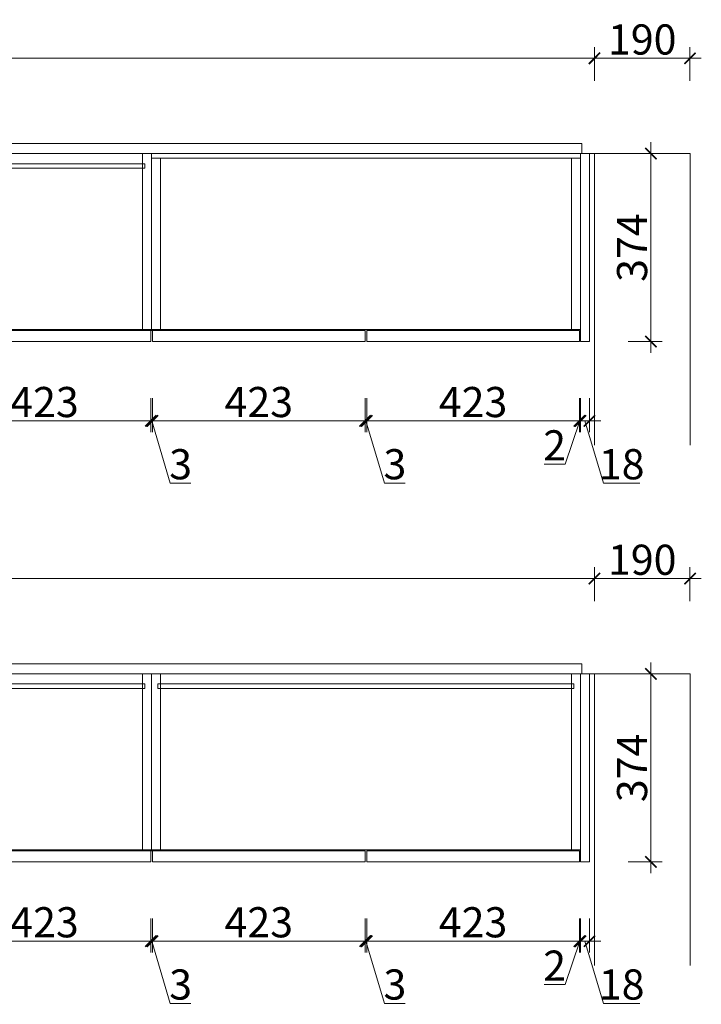
# Model space of a CAD drawing. Units: millimetres. Extents: x 130535 to 140917, y -297193 to -292419.
# Drawn here: x 136672 to 138028, y -297133 to -295175 of the extents above; entities that cross this region are included whole.
import ezdxf

# ---------------------------------------------------------------- set-up
doc = ezdxf.new("R2010")
doc.units = ezdxf.units.MM
doc.header["$PDMODE"] = 3
doc.linetypes.add('ACAD_ISO03W100', pattern=[30, 12, -18])
for name, color, linetype, lineweight in [('11轮廓线', 7, 'Continuous', 25), ('12虚线', 54, 'ACAD_ISO03W100', 9), ('23玻璃', 90, 'Continuous', 5), ('55蓝线', 5, 'Continuous', 9)]:
    doc.layers.add(name, color=color, linetype=linetype, lineweight=lineweight)
doc.styles.add('NO.Z-标注文字', font='txt', dxfattribs={"width": 0.8})
doc.dimstyles.new('1.5标标注', dxfattribs={"dimscale": 1.5, "dimtxt": 40, "dimasz": 15, "dimexe": 15, "dimexo": 30, "dimgap": 5, "dimtad": 3, "dimdec": 1, "dimdsep": 46, "dimtxsty": 'NO.Z-标注文字', "dimblk": 'ARCHTICK', "dimcen": 30, "dimdle": 15, "dimclrd": 4, "dimclre": 4, "dimclrt": 7, "dimadec": 1, "dimazin": 0, "dimtfac": 1, "dimtdec": 1, "dimtmove": 1, "dimatfit": 3, "dimldrblk": 'DOT', "dimfxl": 30, "dimfxlon": 1, "dimtolj": 1, "dimtzin": 0, "dimlwd": 5, "dimlwe": 5, "dimarcsym": 0})

# ---------------------------------------------------------------- blocks, each defined once
blk = doc.blocks.new('_ArchTick')
at = {"color": 0, "linetype": 'ByBlock', "const_width": 0.15}
blk.add_lwpolyline([(-0.5, -0.5), (0.5, 0.5)], dxfattribs=at)
blk = doc.blocks.new('*D36')
at = {"layer": '11轮廓线', "color": 4, "lineweight": 5, "transparency": 16777216}
for p, q in [((134753.6, -295296.4), (134753.6, -295228.9)), ((137815.6, -295296.4), (137815.6, -295228.9)), ((134731.1, -295251.4), (137838.1, -295251.4))]:
    blk.add_line(p, q, dxfattribs=at)
at = {"layer": 'Defpoints', "color": 0, "linetype": 'ByBlock', "lineweight": 5, "transparency": 16777216}
for p in [(137815.6, -295251.4), (134753.6, -295420.9), (137815.6, -296020.9)]:
    blk.add_point(p, dxfattribs=at)
at = {"layer": '11轮廓线', "color": 4, "linetype": 'ByBlock', "lineweight": 5, "transparency": 16777216, "xscale": 22.5, "yscale": 22.5, "zscale": 22.5, "rotation": 180}
blk.add_blockref('_ArchTick', (134753.6, -295251.4), dxfattribs=at)
at = {"layer": '11轮廓线', "color": 4, "linetype": 'ByBlock', "lineweight": 5, "transparency": 16777216, "xscale": 22.5, "yscale": 22.5, "zscale": 22.5}
blk.add_blockref('_ArchTick', (137815.6, -295251.4), dxfattribs=at)
at = {"layer": '11轮廓线', "color": 7, "linetype": 'ByBlock', "lineweight": 5, "transparency": 16777216, "insert": (136284.6, -295213.9), "char_height": 60, "attachment_point": 5, "style": 'NO.Z-标注文字'}
blk.add_mtext('\\A1;3062', dxfattribs=at)
blk = doc.blocks.new('点')
blk = doc.blocks.new('*D37')
at = {"layer": '11轮廓线', "color": 4, "lineweight": 5, "transparency": 16777216}
for p, q in [((137815.6, -295296.4), (137815.6, -295228.9)), ((138005.6, -295296.4), (138005.6, -295228.9)), ((137793.1, -295251.4), (138028.1, -295251.4))]:
    blk.add_line(p, q, dxfattribs=at)
at = {"layer": 'Defpoints', "color": 0, "linetype": 'ByBlock', "lineweight": 5, "transparency": 16777216}
for p in [(138005.6, -295251.4), (138005.6, -295420.9), (137815.6, -296020.9)]:
    blk.add_point(p, dxfattribs=at)
at = {"layer": '11轮廓线', "color": 4, "linetype": 'ByBlock', "lineweight": 5, "transparency": 16777216, "xscale": 22.5, "yscale": 22.5, "zscale": 22.5, "rotation": 180}
blk.add_blockref('_ArchTick', (137815.6, -295251.4), dxfattribs=at)
at = {"layer": '11轮廓线', "color": 4, "linetype": 'ByBlock', "lineweight": 5, "transparency": 16777216, "xscale": 22.5, "yscale": 22.5, "zscale": 22.5}
blk.add_blockref('_ArchTick', (138005.6, -295251.4), dxfattribs=at)
at = {"layer": '11轮廓线', "color": 7, "linetype": 'ByBlock', "lineweight": 5, "transparency": 16777216, "insert": (137910.6, -295213.9), "char_height": 60, "attachment_point": 5, "style": 'NO.Z-标注文字'}
blk.add_mtext('\\A1;190', dxfattribs=at)
blk = doc.blocks.new('*D45')
at = {"layer": '11轮廓线', "color": 4, "lineweight": 5, "transparency": 16777216}
for p, q in [((136509.8, -295927.6), (136509.8, -295995.1)), ((136933.1, -295927.6), (136933.1, -295995.1)), ((136487.3, -295972.6), (136955.6, -295972.6))]:
    blk.add_line(p, q, dxfattribs=at)
at = {"layer": 'Defpoints', "color": 0, "linetype": 'ByBlock', "lineweight": 5, "transparency": 16777216}
for p in [(136509.8, -295814.9), (136933.1, -295814.9), (136933.1, -295972.6)]:
    blk.add_point(p, dxfattribs=at)
at = {"layer": '11轮廓线', "color": 4, "linetype": 'ByBlock', "lineweight": 5, "transparency": 16777216, "xscale": 22.5, "yscale": 22.5, "zscale": 22.5, "rotation": 180}
blk.add_blockref('_ArchTick', (136509.8, -295972.6), dxfattribs=at)
at = {"layer": '11轮廓线', "color": 4, "linetype": 'ByBlock', "lineweight": 5, "transparency": 16777216, "xscale": 22.5, "yscale": 22.5, "zscale": 22.5}
blk.add_blockref('_ArchTick', (136933.1, -295972.6), dxfattribs=at)
at = {"layer": '11轮廓线', "color": 7, "linetype": 'ByBlock', "lineweight": 5, "transparency": 16777216, "insert": (136721.4, -295935.1), "char_height": 60, "attachment_point": 5, "style": 'NO.Z-标注文字'}
blk.add_mtext('\\A1;423', dxfattribs=at)
blk = doc.blocks.new('*D46')
at = {"layer": '11轮廓线', "color": 4, "lineweight": 5, "transparency": 16777216}
for p, q in [((136933.1, -295927.6), (136933.1, -295995.1)), ((136936.1, -295927.6), (136936.1, -295995.1)), ((136933.1, -295972.6), (136910.6, -295972.6)), ((136933.1, -295972.6), (136936.1, -295972.6)), ((136933.1, -295972.6), (136936.1, -295972.6)), ((136934.6, -295972.6), (136971.7, -296096.3)), ((136936.1, -295972.6), (136958.6, -295972.6)), ((136971.7, -296096.3), (137012.7, -296096.3))]:
    blk.add_line(p, q, dxfattribs=at)
at = {"layer": 'Defpoints', "color": 0, "linetype": 'ByBlock', "lineweight": 5, "transparency": 16777216}
for p in [(136933.1, -295814.9), (136936.1, -295814.9), (136936.1, -295972.6)]:
    blk.add_point(p, dxfattribs=at)
at = {"layer": '11轮廓线', "color": 4, "linetype": 'ByBlock', "lineweight": 5, "transparency": 16777216, "xscale": 22.5, "yscale": 22.5, "zscale": 22.5}
blk.add_blockref('_ArchTick', (136933.1, -295972.6), dxfattribs=at)
at = {"layer": '11轮廓线', "color": 4, "linetype": 'ByBlock', "lineweight": 5, "transparency": 16777216, "xscale": 22.5, "yscale": 22.5, "zscale": 22.5, "rotation": 180}
blk.add_blockref('_ArchTick', (136936.1, -295972.6), dxfattribs=at)
at = {"layer": '11轮廓线', "color": 7, "linetype": 'ByBlock', "lineweight": 5, "transparency": 16777216, "insert": (136992.2, -296058.8), "char_height": 60, "attachment_point": 5, "style": 'NO.Z-标注文字'}
blk.add_mtext('\\A1;3', dxfattribs=at)
blk = doc.blocks.new('*D47')
at = {"layer": '11轮廓线', "color": 4, "lineweight": 5, "transparency": 16777216}
for p, q in [((136936.1, -295927.6), (136936.1, -295995.1)), ((137359.4, -295927.6), (137359.4, -295995.1)), ((136913.6, -295972.6), (137381.9, -295972.6))]:
    blk.add_line(p, q, dxfattribs=at)
at = {"layer": 'Defpoints', "color": 0, "linetype": 'ByBlock', "lineweight": 5, "transparency": 16777216}
for p in [(136936.1, -295814.9), (137359.4, -295814.9), (137359.4, -295972.6)]:
    blk.add_point(p, dxfattribs=at)
at = {"layer": '11轮廓线', "color": 4, "linetype": 'ByBlock', "lineweight": 5, "transparency": 16777216, "xscale": 22.5, "yscale": 22.5, "zscale": 22.5, "rotation": 180}
blk.add_blockref('_ArchTick', (136936.1, -295972.6), dxfattribs=at)
at = {"layer": '11轮廓线', "color": 4, "linetype": 'ByBlock', "lineweight": 5, "transparency": 16777216, "xscale": 22.5, "yscale": 22.5, "zscale": 22.5}
blk.add_blockref('_ArchTick', (137359.4, -295972.6), dxfattribs=at)
at = {"layer": '11轮廓线', "color": 7, "linetype": 'ByBlock', "lineweight": 5, "transparency": 16777216, "insert": (137147.7, -295935.1), "char_height": 60, "attachment_point": 5, "style": 'NO.Z-标注文字'}
blk.add_mtext('\\A1;423', dxfattribs=at)
blk = doc.blocks.new('*D48')
at = {"layer": '11轮廓线', "color": 4, "lineweight": 5, "transparency": 16777216}
for p, q in [((137359.4, -295927.6), (137359.4, -295995.1)), ((137362.4, -295927.6), (137362.4, -295995.1)), ((137359.4, -295972.6), (137336.9, -295972.6)), ((137359.4, -295972.6), (137362.4, -295972.6)), ((137359.4, -295972.6), (137362.4, -295972.6)), ((137360.9, -295972.6), (137398, -296096.3)), ((137362.4, -295972.6), (137384.9, -295972.6)), ((137398, -296096.3), (137439, -296096.3))]:
    blk.add_line(p, q, dxfattribs=at)
at = {"layer": 'Defpoints', "color": 0, "linetype": 'ByBlock', "lineweight": 5, "transparency": 16777216}
for p in [(137359.4, -295814.9), (137362.4, -295814.9), (137362.4, -295972.6)]:
    blk.add_point(p, dxfattribs=at)
at = {"layer": '11轮廓线', "color": 4, "linetype": 'ByBlock', "lineweight": 5, "transparency": 16777216, "xscale": 22.5, "yscale": 22.5, "zscale": 22.5}
blk.add_blockref('_ArchTick', (137359.4, -295972.6), dxfattribs=at)
at = {"layer": '11轮廓线', "color": 4, "linetype": 'ByBlock', "lineweight": 5, "transparency": 16777216, "xscale": 22.5, "yscale": 22.5, "zscale": 22.5, "rotation": 180}
blk.add_blockref('_ArchTick', (137362.4, -295972.6), dxfattribs=at)
at = {"layer": '11轮廓线', "color": 7, "linetype": 'ByBlock', "lineweight": 5, "transparency": 16777216, "insert": (137418.5, -296058.8), "char_height": 60, "attachment_point": 5, "style": 'NO.Z-标注文字'}
blk.add_mtext('\\A1;3', dxfattribs=at)
blk = doc.blocks.new('*D49')
at = {"layer": '11轮廓线', "color": 4, "lineweight": 5, "transparency": 16777216}
for p, q in [((137362.4, -295927.6), (137362.4, -295995.1)), ((137785.6, -295927.6), (137785.6, -295995.1)), ((137339.9, -295972.6), (137808.1, -295972.6))]:
    blk.add_line(p, q, dxfattribs=at)
at = {"layer": 'Defpoints', "color": 0, "linetype": 'ByBlock', "lineweight": 5, "transparency": 16777216}
for p in [(137362.4, -295814.9), (137785.6, -295814.9), (137785.6, -295972.6)]:
    blk.add_point(p, dxfattribs=at)
at = {"layer": '11轮廓线', "color": 4, "linetype": 'ByBlock', "lineweight": 5, "transparency": 16777216, "xscale": 22.5, "yscale": 22.5, "zscale": 22.5, "rotation": 180}
blk.add_blockref('_ArchTick', (137362.4, -295972.6), dxfattribs=at)
at = {"layer": '11轮廓线', "color": 4, "linetype": 'ByBlock', "lineweight": 5, "transparency": 16777216, "xscale": 22.5, "yscale": 22.5, "zscale": 22.5}
blk.add_blockref('_ArchTick', (137785.6, -295972.6), dxfattribs=at)
at = {"layer": '11轮廓线', "color": 7, "linetype": 'ByBlock', "lineweight": 5, "transparency": 16777216, "insert": (137574, -295935.1), "char_height": 60, "attachment_point": 5, "style": 'NO.Z-标注文字'}
blk.add_mtext('\\A1;423', dxfattribs=at)
blk = doc.blocks.new('*D50')
at = {"layer": '11轮廓线', "color": 4, "lineweight": 5, "transparency": 16777216}
for p, q in [((137785.6, -295927.6), (137785.6, -295995.1)), ((137787.6, -295927.6), (137787.6, -295995.1)), ((137786.6, -295972.6), (137757.1, -296058.8)), ((137785.6, -295972.6), (137763.1, -295972.6)), ((137785.6, -295972.6), (137787.6, -295972.6)), ((137785.6, -295972.6), (137787.6, -295972.6)), ((137787.6, -295972.6), (137810.1, -295972.6)), ((137757.1, -296058.8), (137715.5, -296058.8))]:
    blk.add_line(p, q, dxfattribs=at)
at = {"layer": 'Defpoints', "color": 0, "linetype": 'ByBlock', "lineweight": 5, "transparency": 16777216}
for p in [(137785.6, -295814.9), (137787.6, -295814.9), (137787.6, -295972.6)]:
    blk.add_point(p, dxfattribs=at)
at = {"layer": '11轮廓线', "color": 4, "linetype": 'ByBlock', "lineweight": 5, "transparency": 16777216, "xscale": 22.5, "yscale": 22.5, "zscale": 22.5}
blk.add_blockref('_ArchTick', (137785.6, -295972.6), dxfattribs=at)
at = {"layer": '11轮廓线', "color": 4, "linetype": 'ByBlock', "lineweight": 5, "transparency": 16777216, "xscale": 22.5, "yscale": 22.5, "zscale": 22.5, "rotation": 180}
blk.add_blockref('_ArchTick', (137787.6, -295972.6), dxfattribs=at)
at = {"layer": '11轮廓线', "color": 7, "linetype": 'ByBlock', "lineweight": 5, "transparency": 16777216, "insert": (137736.3, -296021.3), "char_height": 60, "attachment_point": 5, "style": 'NO.Z-标注文字'}
blk.add_mtext('\\A1;2', dxfattribs=at)
blk = doc.blocks.new('*D51')
at = {"layer": '11轮廓线', "color": 4, "lineweight": 5, "transparency": 16777216}
for p, q in [((137787.6, -295927.6), (137787.6, -295995.1)), ((137805.6, -295927.6), (137805.6, -295995.1)), ((137765.1, -295972.6), (137828.1, -295972.6)), ((137796.6, -295972.6), (137833.8, -296096.3)), ((137833.8, -296096.3), (137905.6, -296096.3))]:
    blk.add_line(p, q, dxfattribs=at)
at = {"layer": 'Defpoints', "color": 0, "linetype": 'ByBlock', "lineweight": 5, "transparency": 16777216}
for p in [(137787.6, -295814.9), (137805.6, -295814.9), (137805.6, -295972.6)]:
    blk.add_point(p, dxfattribs=at)
at = {"layer": '11轮廓线', "color": 4, "linetype": 'ByBlock', "lineweight": 5, "transparency": 16777216, "xscale": 22.5, "yscale": 22.5, "zscale": 22.5, "rotation": 180}
blk.add_blockref('_ArchTick', (137787.6, -295972.6), dxfattribs=at)
at = {"layer": '11轮廓线', "color": 4, "linetype": 'ByBlock', "lineweight": 5, "transparency": 16777216, "xscale": 22.5, "yscale": 22.5, "zscale": 22.5}
blk.add_blockref('_ArchTick', (137805.6, -295972.6), dxfattribs=at)
at = {"layer": '11轮廓线', "color": 7, "linetype": 'ByBlock', "lineweight": 5, "transparency": 16777216, "insert": (137869.7, -296058.8), "char_height": 60, "attachment_point": 5, "style": 'NO.Z-标注文字'}
blk.add_mtext('\\A1;18', dxfattribs=at)
blk = doc.blocks.new('*U57')
at = {"layer": '23玻璃', "lineweight": 5}
for points in [[(112406.6, -228579.1), (112406.6, -228929.1), (112424.6, -228929.1), (112424.6, -228579.1)], [(114109.7, -228579.1), (114109.7, -228929.1), (114091.7, -228929.1), (114091.7, -228579.1)], [(112419.6, -228599.1), (114096.7, -228599.1), (114096.7, -228608.1), (112419.6, -228608.1)]]:
    blk.add_lwpolyline(points, close=True, dxfattribs=at)
blk = doc.blocks.new('*D52')
at = {"layer": '11轮廓线', "color": 4, "lineweight": 5, "transparency": 16777216}
for p, q in [((137927.9, -295418.4), (137927.9, -295837.4)), ((137882.9, -295440.9), (137950.4, -295440.9)), ((137882.9, -295814.9), (137950.4, -295814.9))]:
    blk.add_line(p, q, dxfattribs=at)
at = {"layer": 'Defpoints', "color": 0, "linetype": 'ByBlock', "lineweight": 5, "transparency": 16777216}
for p in [(137790.6, -295440.9), (137805.6, -295814.9), (137927.9, -295814.9)]:
    blk.add_point(p, dxfattribs=at)
at = {"layer": '11轮廓线', "color": 4, "linetype": 'ByBlock', "lineweight": 5, "transparency": 16777216, "xscale": 22.5, "yscale": 22.5, "zscale": 22.5}
for p, rotation in [((137927.9, -295440.9), 90), ((137927.9, -295814.9), 270)]:
    blk.add_blockref('_ArchTick', p, dxfattribs=dict(at, rotation=rotation))
at = {"layer": '11轮廓线', "color": 7, "linetype": 'ByBlock', "lineweight": 5, "transparency": 16777216, "insert": (137890.4, -295627.9), "char_height": 60, "attachment_point": 5, "rotation": 90, "style": 'NO.Z-标注文字'}
blk.add_mtext('\\A1;374', dxfattribs=at)
blk = doc.blocks.new('*D79')
at = {"layer": '11轮廓线', "color": 4, "lineweight": 5, "transparency": 16777216}
for p, q in [((134753.6, -296331.3), (134753.6, -296263.8)), ((137815.6, -296331.3), (137815.6, -296263.8)), ((134731.1, -296286.3), (137838.1, -296286.3))]:
    blk.add_line(p, q, dxfattribs=at)
at = {"layer": 'Defpoints', "color": 0, "linetype": 'ByBlock', "lineweight": 5, "transparency": 16777216}
for p in [(137815.6, -296286.3), (134753.6, -296455.8), (137815.6, -297055.8)]:
    blk.add_point(p, dxfattribs=at)
at = {"layer": '11轮廓线', "color": 4, "linetype": 'ByBlock', "lineweight": 5, "transparency": 16777216, "xscale": 22.5, "yscale": 22.5, "zscale": 22.5, "rotation": 180}
blk.add_blockref('_ArchTick', (134753.6, -296286.3), dxfattribs=at)
at = {"layer": '11轮廓线', "color": 4, "linetype": 'ByBlock', "lineweight": 5, "transparency": 16777216, "xscale": 22.5, "yscale": 22.5, "zscale": 22.5}
blk.add_blockref('_ArchTick', (137815.6, -296286.3), dxfattribs=at)
at = {"layer": '11轮廓线', "color": 7, "linetype": 'ByBlock', "lineweight": 5, "transparency": 16777216, "insert": (136284.6, -296248.8), "char_height": 60, "attachment_point": 5, "style": 'NO.Z-标注文字'}
blk.add_mtext('\\A1;3062', dxfattribs=at)
blk = doc.blocks.new('*D80')
at = {"layer": '11轮廓线', "color": 4, "lineweight": 5, "transparency": 16777216}
for p, q in [((137815.6, -296331.3), (137815.6, -296263.8)), ((138005.6, -296331.3), (138005.6, -296263.8)), ((137793.1, -296286.3), (138028.1, -296286.3))]:
    blk.add_line(p, q, dxfattribs=at)
at = {"layer": 'Defpoints', "color": 0, "linetype": 'ByBlock', "lineweight": 5, "transparency": 16777216}
for p in [(138005.6, -296286.3), (138005.6, -296455.8), (137815.6, -297055.8)]:
    blk.add_point(p, dxfattribs=at)
at = {"layer": '11轮廓线', "color": 4, "linetype": 'ByBlock', "lineweight": 5, "transparency": 16777216, "xscale": 22.5, "yscale": 22.5, "zscale": 22.5, "rotation": 180}
blk.add_blockref('_ArchTick', (137815.6, -296286.3), dxfattribs=at)
at = {"layer": '11轮廓线', "color": 4, "linetype": 'ByBlock', "lineweight": 5, "transparency": 16777216, "xscale": 22.5, "yscale": 22.5, "zscale": 22.5}
blk.add_blockref('_ArchTick', (138005.6, -296286.3), dxfattribs=at)
at = {"layer": '11轮廓线', "color": 7, "linetype": 'ByBlock', "lineweight": 5, "transparency": 16777216, "insert": (137910.6, -296248.8), "char_height": 60, "attachment_point": 5, "style": 'NO.Z-标注文字'}
blk.add_mtext('\\A1;190', dxfattribs=at)
blk = doc.blocks.new('*D88')
at = {"layer": '11轮廓线', "color": 4, "lineweight": 5, "transparency": 16777216}
for p, q in [((136509.8, -296962.4), (136509.8, -297029.9)), ((136933.1, -296962.4), (136933.1, -297029.9)), ((136487.3, -297007.4), (136955.6, -297007.4))]:
    blk.add_line(p, q, dxfattribs=at)
at = {"layer": 'Defpoints', "color": 0, "linetype": 'ByBlock', "lineweight": 5, "transparency": 16777216}
for p in [(136509.8, -296849.8), (136933.1, -296849.8), (136933.1, -297007.4)]:
    blk.add_point(p, dxfattribs=at)
at = {"layer": '11轮廓线', "color": 4, "linetype": 'ByBlock', "lineweight": 5, "transparency": 16777216, "xscale": 22.5, "yscale": 22.5, "zscale": 22.5, "rotation": 180}
blk.add_blockref('_ArchTick', (136509.8, -297007.4), dxfattribs=at)
at = {"layer": '11轮廓线', "color": 4, "linetype": 'ByBlock', "lineweight": 5, "transparency": 16777216, "xscale": 22.5, "yscale": 22.5, "zscale": 22.5}
blk.add_blockref('_ArchTick', (136933.1, -297007.4), dxfattribs=at)
at = {"layer": '11轮廓线', "color": 7, "linetype": 'ByBlock', "lineweight": 5, "transparency": 16777216, "insert": (136721.4, -296969.9), "char_height": 60, "attachment_point": 5, "style": 'NO.Z-标注文字'}
blk.add_mtext('\\A1;423', dxfattribs=at)
blk = doc.blocks.new('*D89')
at = {"layer": '11轮廓线', "color": 4, "lineweight": 5, "transparency": 16777216}
for p, q in [((136933.1, -296962.4), (136933.1, -297029.9)), ((136936.1, -296962.4), (136936.1, -297029.9)), ((136933.1, -297007.4), (136910.6, -297007.4)), ((136933.1, -297007.4), (136936.1, -297007.4)), ((136933.1, -297007.4), (136936.1, -297007.4)), ((136934.6, -297007.4), (136971.7, -297131.2)), ((136936.1, -297007.4), (136958.6, -297007.4)), ((136971.7, -297131.2), (137012.7, -297131.2))]:
    blk.add_line(p, q, dxfattribs=at)
at = {"layer": 'Defpoints', "color": 0, "linetype": 'ByBlock', "lineweight": 5, "transparency": 16777216}
for p in [(136933.1, -296849.8), (136936.1, -296849.8), (136936.1, -297007.4)]:
    blk.add_point(p, dxfattribs=at)
at = {"layer": '11轮廓线', "color": 4, "linetype": 'ByBlock', "lineweight": 5, "transparency": 16777216, "xscale": 22.5, "yscale": 22.5, "zscale": 22.5}
blk.add_blockref('_ArchTick', (136933.1, -297007.4), dxfattribs=at)
at = {"layer": '11轮廓线', "color": 4, "linetype": 'ByBlock', "lineweight": 5, "transparency": 16777216, "xscale": 22.5, "yscale": 22.5, "zscale": 22.5, "rotation": 180}
blk.add_blockref('_ArchTick', (136936.1, -297007.4), dxfattribs=at)
at = {"layer": '11轮廓线', "color": 7, "linetype": 'ByBlock', "lineweight": 5, "transparency": 16777216, "insert": (136992.2, -297093.7), "char_height": 60, "attachment_point": 5, "style": 'NO.Z-标注文字'}
blk.add_mtext('\\A1;3', dxfattribs=at)
blk = doc.blocks.new('*D90')
at = {"layer": '11轮廓线', "color": 4, "lineweight": 5, "transparency": 16777216}
for p, q in [((136936.1, -296962.4), (136936.1, -297029.9)), ((137359.4, -296962.4), (137359.4, -297029.9)), ((136913.6, -297007.4), (137381.9, -297007.4))]:
    blk.add_line(p, q, dxfattribs=at)
at = {"layer": 'Defpoints', "color": 0, "linetype": 'ByBlock', "lineweight": 5, "transparency": 16777216}
for p in [(136936.1, -296849.8), (137359.4, -296849.8), (137359.4, -297007.4)]:
    blk.add_point(p, dxfattribs=at)
at = {"layer": '11轮廓线', "color": 4, "linetype": 'ByBlock', "lineweight": 5, "transparency": 16777216, "xscale": 22.5, "yscale": 22.5, "zscale": 22.5, "rotation": 180}
blk.add_blockref('_ArchTick', (136936.1, -297007.4), dxfattribs=at)
at = {"layer": '11轮廓线', "color": 4, "linetype": 'ByBlock', "lineweight": 5, "transparency": 16777216, "xscale": 22.5, "yscale": 22.5, "zscale": 22.5}
blk.add_blockref('_ArchTick', (137359.4, -297007.4), dxfattribs=at)
at = {"layer": '11轮廓线', "color": 7, "linetype": 'ByBlock', "lineweight": 5, "transparency": 16777216, "insert": (137147.7, -296969.9), "char_height": 60, "attachment_point": 5, "style": 'NO.Z-标注文字'}
blk.add_mtext('\\A1;423', dxfattribs=at)
blk = doc.blocks.new('*D91')
at = {"layer": '11轮廓线', "color": 4, "lineweight": 5, "transparency": 16777216}
for p, q in [((137359.4, -296962.4), (137359.4, -297029.9)), ((137362.4, -296962.4), (137362.4, -297029.9)), ((137359.4, -297007.4), (137336.9, -297007.4)), ((137359.4, -297007.4), (137362.4, -297007.4)), ((137359.4, -297007.4), (137362.4, -297007.4)), ((137360.9, -297007.4), (137398, -297131.2)), ((137362.4, -297007.4), (137384.9, -297007.4)), ((137398, -297131.2), (137439, -297131.2))]:
    blk.add_line(p, q, dxfattribs=at)
at = {"layer": 'Defpoints', "color": 0, "linetype": 'ByBlock', "lineweight": 5, "transparency": 16777216}
for p in [(137359.4, -296849.8), (137362.4, -296849.8), (137362.4, -297007.4)]:
    blk.add_point(p, dxfattribs=at)
at = {"layer": '11轮廓线', "color": 4, "linetype": 'ByBlock', "lineweight": 5, "transparency": 16777216, "xscale": 22.5, "yscale": 22.5, "zscale": 22.5}
blk.add_blockref('_ArchTick', (137359.4, -297007.4), dxfattribs=at)
at = {"layer": '11轮廓线', "color": 4, "linetype": 'ByBlock', "lineweight": 5, "transparency": 16777216, "xscale": 22.5, "yscale": 22.5, "zscale": 22.5, "rotation": 180}
blk.add_blockref('_ArchTick', (137362.4, -297007.4), dxfattribs=at)
at = {"layer": '11轮廓线', "color": 7, "linetype": 'ByBlock', "lineweight": 5, "transparency": 16777216, "insert": (137418.5, -297093.7), "char_height": 60, "attachment_point": 5, "style": 'NO.Z-标注文字'}
blk.add_mtext('\\A1;3', dxfattribs=at)
blk = doc.blocks.new('*D92')
at = {"layer": '11轮廓线', "color": 4, "lineweight": 5, "transparency": 16777216}
for p, q in [((137362.4, -296962.4), (137362.4, -297029.9)), ((137785.6, -296962.4), (137785.6, -297029.9)), ((137339.9, -297007.4), (137808.1, -297007.4))]:
    blk.add_line(p, q, dxfattribs=at)
at = {"layer": 'Defpoints', "color": 0, "linetype": 'ByBlock', "lineweight": 5, "transparency": 16777216}
for p in [(137362.4, -296849.8), (137785.6, -296849.8), (137785.6, -297007.4)]:
    blk.add_point(p, dxfattribs=at)
at = {"layer": '11轮廓线', "color": 4, "linetype": 'ByBlock', "lineweight": 5, "transparency": 16777216, "xscale": 22.5, "yscale": 22.5, "zscale": 22.5, "rotation": 180}
blk.add_blockref('_ArchTick', (137362.4, -297007.4), dxfattribs=at)
at = {"layer": '11轮廓线', "color": 4, "linetype": 'ByBlock', "lineweight": 5, "transparency": 16777216, "xscale": 22.5, "yscale": 22.5, "zscale": 22.5}
blk.add_blockref('_ArchTick', (137785.6, -297007.4), dxfattribs=at)
at = {"layer": '11轮廓线', "color": 7, "linetype": 'ByBlock', "lineweight": 5, "transparency": 16777216, "insert": (137574, -296969.9), "char_height": 60, "attachment_point": 5, "style": 'NO.Z-标注文字'}
blk.add_mtext('\\A1;423', dxfattribs=at)
blk = doc.blocks.new('*D93')
at = {"layer": '11轮廓线', "color": 4, "lineweight": 5, "transparency": 16777216}
for p, q in [((137785.6, -296962.4), (137785.6, -297029.9)), ((137787.6, -296962.4), (137787.6, -297029.9)), ((137786.6, -297007.4), (137757.1, -297093.7)), ((137785.6, -297007.4), (137763.1, -297007.4)), ((137785.6, -297007.4), (137787.6, -297007.4)), ((137785.6, -297007.4), (137787.6, -297007.4)), ((137787.6, -297007.4), (137810.1, -297007.4)), ((137757.1, -297093.7), (137715.5, -297093.7))]:
    blk.add_line(p, q, dxfattribs=at)
at = {"layer": 'Defpoints', "color": 0, "linetype": 'ByBlock', "lineweight": 5, "transparency": 16777216}
for p in [(137785.6, -296849.8), (137787.6, -296849.8), (137787.6, -297007.4)]:
    blk.add_point(p, dxfattribs=at)
at = {"layer": '11轮廓线', "color": 4, "linetype": 'ByBlock', "lineweight": 5, "transparency": 16777216, "xscale": 22.5, "yscale": 22.5, "zscale": 22.5}
blk.add_blockref('_ArchTick', (137785.6, -297007.4), dxfattribs=at)
at = {"layer": '11轮廓线', "color": 4, "linetype": 'ByBlock', "lineweight": 5, "transparency": 16777216, "xscale": 22.5, "yscale": 22.5, "zscale": 22.5, "rotation": 180}
blk.add_blockref('_ArchTick', (137787.6, -297007.4), dxfattribs=at)
at = {"layer": '11轮廓线', "color": 7, "linetype": 'ByBlock', "lineweight": 5, "transparency": 16777216, "insert": (137736.3, -297056.2), "char_height": 60, "attachment_point": 5, "style": 'NO.Z-标注文字'}
blk.add_mtext('\\A1;2', dxfattribs=at)
blk = doc.blocks.new('*D94')
at = {"layer": '11轮廓线', "color": 4, "lineweight": 5, "transparency": 16777216}
for p, q in [((137787.6, -296962.4), (137787.6, -297029.9)), ((137805.6, -296962.4), (137805.6, -297029.9)), ((137765.1, -297007.4), (137828.1, -297007.4)), ((137796.6, -297007.4), (137833.8, -297131.2)), ((137833.8, -297131.2), (137905.6, -297131.2))]:
    blk.add_line(p, q, dxfattribs=at)
at = {"layer": 'Defpoints', "color": 0, "linetype": 'ByBlock', "lineweight": 5, "transparency": 16777216}
for p in [(137787.6, -296849.8), (137805.6, -296849.8), (137805.6, -297007.4)]:
    blk.add_point(p, dxfattribs=at)
at = {"layer": '11轮廓线', "color": 4, "linetype": 'ByBlock', "lineweight": 5, "transparency": 16777216, "xscale": 22.5, "yscale": 22.5, "zscale": 22.5, "rotation": 180}
blk.add_blockref('_ArchTick', (137787.6, -297007.4), dxfattribs=at)
at = {"layer": '11轮廓线', "color": 4, "linetype": 'ByBlock', "lineweight": 5, "transparency": 16777216, "xscale": 22.5, "yscale": 22.5, "zscale": 22.5}
blk.add_blockref('_ArchTick', (137805.6, -297007.4), dxfattribs=at)
at = {"layer": '11轮廓线', "color": 7, "linetype": 'ByBlock', "lineweight": 5, "transparency": 16777216, "insert": (137869.7, -297093.7), "char_height": 60, "attachment_point": 5, "style": 'NO.Z-标注文字'}
blk.add_mtext('\\A1;18', dxfattribs=at)
blk = doc.blocks.new('*U98')
at = {"layer": '23玻璃', "lineweight": 5}
for points in [[(112830.9, -228579.1), (112830.9, -228929.1), (112848.9, -228929.1), (112848.9, -228579.1)], [(113684.5, -228579.1), (113684.5, -228929.1), (113666.5, -228929.1), (113666.5, -228579.1)], [(112843.9, -228599.1), (113671.5, -228599.1), (113671.5, -228608.1), (112843.9, -228608.1)]]:
    blk.add_lwpolyline(points, close=True, dxfattribs=at)
blk = doc.blocks.new('*D95')
at = {"layer": '11轮廓线', "color": 4, "lineweight": 5, "transparency": 16777216}
for p, q in [((137927.9, -296453.3), (137927.9, -296872.3)), ((137882.9, -296475.8), (137950.4, -296475.8)), ((137882.9, -296849.8), (137950.4, -296849.8))]:
    blk.add_line(p, q, dxfattribs=at)
at = {"layer": 'Defpoints', "color": 0, "linetype": 'ByBlock', "lineweight": 5, "transparency": 16777216}
for p in [(137790.6, -296475.8), (137805.6, -296849.8), (137927.9, -296849.8)]:
    blk.add_point(p, dxfattribs=at)
at = {"layer": '11轮廓线', "color": 4, "linetype": 'ByBlock', "lineweight": 5, "transparency": 16777216, "xscale": 22.5, "yscale": 22.5, "zscale": 22.5}
for p, rotation in [((137927.9, -296475.8), 90), ((137927.9, -296849.8), 270)]:
    blk.add_blockref('_ArchTick', p, dxfattribs=dict(at, rotation=rotation))
at = {"layer": '11轮廓线', "color": 7, "linetype": 'ByBlock', "lineweight": 5, "transparency": 16777216, "insert": (137890.4, -296662.8), "char_height": 60, "attachment_point": 5, "rotation": 90, "style": 'NO.Z-标注文字'}
blk.add_mtext('\\A1;374', dxfattribs=at)
blk = doc.blocks.new('*U97')
at = {"layer": '23玻璃', "lineweight": 5}
for points in [[(112408.6, -228579.1), (112408.6, -228929.1), (112426.6, -228929.1), (112426.6, -228579.1)], [(113259.2, -228579.1), (113259.2, -228929.1), (113241.2, -228929.1), (113241.2, -228579.1)], [(112421.6, -228599.1), (113246.2, -228599.1), (113246.2, -228608.1), (112421.6, -228608.1)]]:
    blk.add_lwpolyline(points, close=True, dxfattribs=at)

msp = doc.modelspace()

# ---------------------------------------------------------------- linework, layer by layer
at = {"layer": '11轮廓线', "color": 6, "linetype": 'ByBlock', "lineweight": 5}
for p, q in [((137787.64, -295440.93), (134753.64, -295440.93)), ((136933.07, -295792.93), (136936.07, -295792.93)), ((137787.64, -296475.81), (134753.64, -296475.81)), ((136933.07, -296827.81), (136936.07, -296827.81))]:
    msp.add_line(p, q, dxfattribs=at)
at = {"layer": '11轮廓线', "linetype": 'ByBlock', "lineweight": 5}
for p, q in [((134803.64, -295790.93), (137787.64, -295790.93)), ((134803.64, -296825.81), (137787.64, -296825.81))]:
    msp.add_line(p, q, dxfattribs=at)
for points in [[(137805.64, -295440.93), (137787.64, -295440.93), (137787.64, -295814.93), (137805.64, -295814.93)], [(136509.78, -295792.93), (136933.07, -295792.93), (136933.07, -295814.93), (136509.78, -295814.93)], [(137805.64, -296475.81), (137787.64, -296475.81), (137787.64, -296849.81), (137805.64, -296849.81)], [(136509.78, -296827.81), (136933.07, -296827.81), (136933.07, -296849.81), (136509.78, -296849.81)]]:
    msp.add_lwpolyline(points, close=True, dxfattribs=at)
at = {"layer": '11轮廓线', "color": 6, "linetype": 'ByBlock', "lineweight": 5}
for points in [[(137359.35, -295792.93), (136936.07, -295792.93), (136936.07, -295814.93), (137359.35, -295814.93)], [(137362.35, -295792.93), (137785.64, -295792.93), (137785.64, -295814.93), (137362.35, -295814.93)], [(137359.35, -296827.81), (136936.07, -296827.81), (136936.07, -296849.81), (137359.35, -296849.81)], [(137362.35, -296827.81), (137785.64, -296827.81), (137785.64, -296849.81), (137362.35, -296849.81)]]:
    msp.add_lwpolyline(points, close=True, dxfattribs=at)
at = {"layer": '12虚线', "linetype": 'ByBlock', "lineweight": 5}
for p, q in [((137815.64, -295440.93), (137815.64, -296020.93)), ((137815.64, -296475.81), (137815.64, -297055.81))]:
    msp.add_line(p, q, dxfattribs=at)
at = {"layer": '23玻璃', "lineweight": 5}
for points in [[(136934.07, -295440.93), (137787.64, -295440.93), (137787.64, -295449.93), (136934.07, -295449.93)], [(136934.07, -295449.93), (136934.07, -295790.93), (136952.07, -295790.93), (136952.07, -295449.93)], [(137787.64, -295449.93), (137787.64, -295790.93), (137769.64, -295790.93), (137769.64, -295449.93)]]:
    msp.add_lwpolyline(points, close=True, dxfattribs=at)
at = {"layer": '55蓝线', "linetype": 'ByBlock', "lineweight": 5}
for points in [[(134523.19, -295660.93), (134753.64, -295660.93), (134753.64, -295420.93), (137790.64, -295420.93), (137790.64, -295440.93), (138005.64, -295440.93), (138005.64, -296020.93)], [(134523.19, -296695.81), (134753.64, -296695.81), (134753.64, -296455.81), (137790.64, -296455.81), (137790.64, -296475.81), (138005.64, -296475.81), (138005.64, -297055.81)]]:
    msp.add_lwpolyline(points, dxfattribs=at)

# ---------------------------------------------------------------- block references
at = {"layer": '23玻璃'}
for name, p in [('*U57', (22824.33, -66861.86)), ('*U98', (24103.19, -67896.74))]:
    msp.add_blockref(name, p, dxfattribs=at)
at = {"layer": '23玻璃', "xscale": -1}
msp.add_blockref('*U97', (249342.67, -67896.74), dxfattribs=at)

# ---------------------------------------------------------------- dimensions: what is measured, and where the dimension line sits
at = {"layer": '11轮廓线', "color": 6, "linetype": 'ByBlock', "lineweight": 5}
for base, p1, p2, override, picture, middle in [((137815.64, -295251.44), (134753.64, -295420.93), (137815.64, -296020.93), {"dimldrblk": '点'}, '*D36', (136284.64, -295213.94)), ((138005.64, -295251.44), (137815.64, -296020.93), (138005.64, -295420.93), {"dimldrblk": '点'}, '*D37', (137910.64, -295213.94)), ((136933.07, -295972.56), (136509.78, -295814.93), (136933.07, -295814.93), {"dimdec": 0, "dimldrblk": '点'}, '*D45', (136721.43, -295935.06)), ((136936.07, -295972.56), (136933.07, -295814.93), (136936.07, -295814.93), {"dimdec": 0, "dimldrblk": '点'}, '*D46', (136979.19, -296058.81)), ((137359.35, -295972.56), (136936.07, -295814.93), (137359.35, -295814.93), {"dimdec": 0, "dimldrblk": '点'}, '*D47', (137147.71, -295935.06)), ((137362.35, -295972.56), (137359.35, -295814.93), (137362.35, -295814.93), {"dimdec": 0, "dimldrblk": '点'}, '*D48', (137405.48, -296058.81)), ((137785.64, -295972.56), (137362.35, -295814.93), (137785.64, -295814.93), {"dimdec": 0, "dimldrblk": '点'}, '*D49', (137574, -295935.06)), ((137805.64, -295972.56), (137787.64, -295814.93), (137805.64, -295814.93), {"dimldrblk": '点'}, '*D51', (137841.27, -296058.81)), ((137815.64, -296286.32), (134753.64, -296455.81), (137815.64, -297055.81), {"dimldrblk": '点'}, '*D79', (136284.64, -296248.82)), ((138005.64, -296286.32), (137815.64, -297055.81), (138005.64, -296455.81), {"dimldrblk": '点'}, '*D80', (137910.64, -296248.82)), ((136933.07, -297007.44), (136509.78, -296849.81), (136933.07, -296849.81), {"dimdec": 0, "dimldrblk": '点'}, '*D88', (136721.43, -296969.94)), ((136936.07, -297007.44), (136933.07, -296849.81), (136936.07, -296849.81), {"dimdec": 0, "dimldrblk": '点'}, '*D89', (136979.19, -297093.69)), ((137359.35, -297007.44), (136936.07, -296849.81), (137359.35, -296849.81), {"dimdec": 0, "dimldrblk": '点'}, '*D90', (137147.71, -296969.94)), ((137362.35, -297007.44), (137359.35, -296849.81), (137362.35, -296849.81), {"dimdec": 0, "dimldrblk": '点'}, '*D91', (137405.48, -297093.69)), ((137785.64, -297007.44), (137362.35, -296849.81), (137785.64, -296849.81), {"dimdec": 0, "dimldrblk": '点'}, '*D92', (137574, -296969.94)), ((137805.64, -297007.44), (137787.64, -296849.81), (137805.64, -296849.81), {"dimdec": 0, "dimldrblk": '点'}, '*D94', (137841.27, -297093.69))]:
    dim = msp.add_linear_dim(base=base, p1=p1, p2=p2, dimstyle='1.5标标注', override=override, dxfattribs=at)
    dim.commit()
    dim.dimension.update_dxf_attribs({"geometry": picture, "text_midpoint": middle})
for base, p1, p2, picture, middle in [((137927.93, -295814.93), (137790.64, -295440.93), (137805.64, -295814.93), '*D52', (137890.43, -295627.93)), ((137927.93, -296849.81), (137790.64, -296475.81), (137805.64, -296849.81), '*D95', (137890.43, -296662.81))]:
    dim = msp.add_linear_dim(base=base, p1=p1, p2=p2, angle=90, dimstyle='1.5标标注', override={"dimldrblk": '点'}, dxfattribs=at)
    dim.commit()
    dim.dimension.update_dxf_attribs({"geometry": picture, "text_midpoint": middle})
for base, p1, p2, picture, middle in [((137787.64, -295972.56), (137785.64, -295814.93), (137787.64, -295814.93), '*D50', (137749.56, -296058.81)), ((137787.64, -297007.44), (137785.64, -296849.81), (137787.64, -296849.81), '*D93', (137749.56, -297093.69))]:
    dim = msp.add_linear_dim(base=base, p1=p1, p2=p2, dimstyle='1.5标标注', override={"dimldrblk": '点'}, dxfattribs=at)
    dim.commit()
    dim.dimension.update_dxf_attribs({"geometry": picture, "text_midpoint": middle, "dimtype": 128})

doc.saveas('drawing.dxf')
